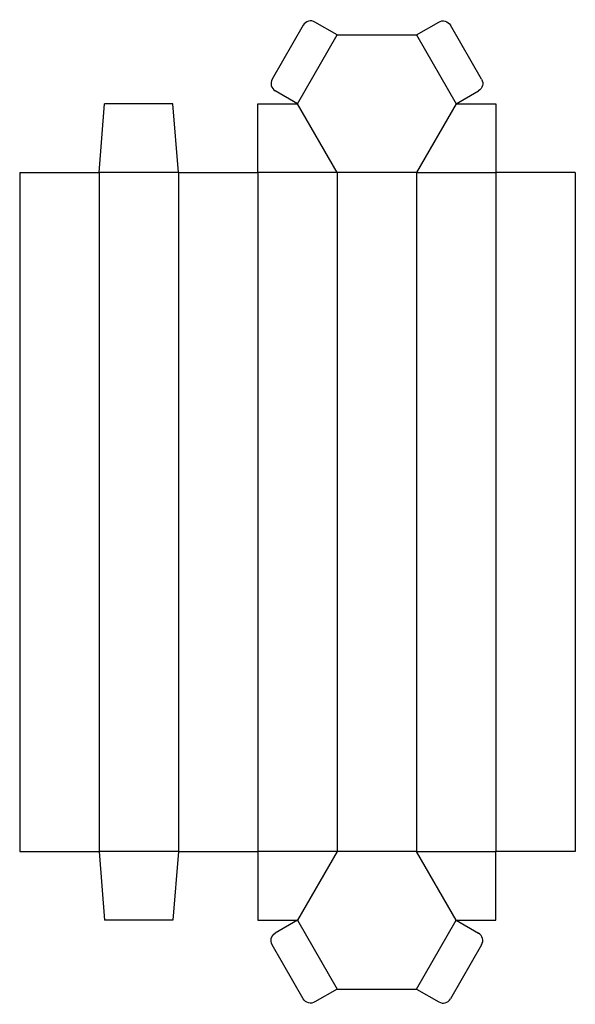
# Model space of a CAD drawing. Extents: x 0 to 504, y -138 to 753.
import ezdxf

# ---------------------------------------------------------------- set-up
doc = ezdxf.new("R2010")
doc.units = 0
doc.header["$MEASUREMENT"] = 0
for name, color, linetype in [('CREASE', 7, 'CONTINUOUS'), ('CRSSERVLAY_T5000_00_99_060', 7, 'CONTINUOUS'), ('THRU-CUT', 7, 'CONTINUOUS')]:
    doc.layers.add(name, color=color, linetype=linetype)

msp = doc.modelspace()

# ---------------------------------------------------------------- linework, layer by layer
at = {"layer": 'CREASE', "color": 3}
for p, q in [((251.83, 677.31), (287.8, 739.62)), ((359.76, 739.62), (395.73, 677.31)), ((143.9, 615), (71.95, 615)), ((287.8, 615), (215.85, 615)), ((359.76, 615), (287.8, 615)), ((359.76, 615), (431.71, 615)), ((143.9, 0), (71.95, 0)), ((287.8, 0), (215.85, 0)), ((359.76, 0), (287.8, 0)), ((359.76, 0), (431.71, 0)), ((251.83, -62.31), (287.8, -124.62)), ((359.76, -124.62), (395.73, -62.31))]:
    msp.add_line(p, q, dxfattribs=at)
at = {"layer": 'CRSSERVLAY_T5000_00_99_060', "color": 3}
for p, q in [((71.95, 615), (71.95, 0)), ((143.9, 615), (143.9, 0)), ((215.85, 615), (215.85, 0)), ((287.8, 615), (287.8, 0)), ((359.76, 615), (359.76, 0)), ((431.71, 615), (431.71, 0))]:
    msp.add_line(p, q, dxfattribs=at)
at = {"layer": 'THRU-CUT', "color": 5}
for p, q in [((287.8, 739.62), (267.67, 751.25)), ((359.76, 739.62), (379.89, 751.25)), ((257.08, 748.41), (228.86, 699.52)), ((418.7, 699.52), (390.48, 748.41)), ((287.8, 739.62), (359.76, 739.62)), ((251.83, 677.31), (231.69, 688.94)), ((395.73, 677.31), (415.87, 688.94)), ((71.95, 615), (76.95, 677.31)), ((138.9, 677.31), (76.95, 677.31)), ((143.9, 615), (138.9, 677.31)), ((215.85, 615), (215.85, 677.31)), ((215.85, 677.31), (251.83, 677.31)), ((287.8, 615), (251.83, 677.31)), ((395.73, 677.31), (359.76, 615)), ((395.73, 677.31), (431.71, 677.31)), ((431.71, 677.31), (431.71, 615)), ((0, 615), (0, 0)), ((0, 615), (71.95, 615)), ((143.9, 615), (215.85, 615)), ((503.66, 615), (431.71, 615)), ((503.66, 615), (503.66, 0)), ((0, 0), (71.95, 0)), ((71.95, 0), (76.95, -62.31)), ((143.9, 0), (138.9, -62.31)), ((143.9, 0), (215.85, 0)), ((215.85, 0), (215.85, -62.31)), ((287.8, 0), (251.83, -62.31)), ((395.73, -62.31), (359.76, 0)), ((503.66, 0), (431.71, 0)), ((431.71, -62.31), (431.71, 0)), ((138.9, -62.31), (76.95, -62.31)), ((215.85, -62.31), (251.83, -62.31)), ((251.83, -62.31), (231.69, -73.94)), ((395.73, -62.31), (415.87, -73.94)), ((395.73, -62.31), (431.71, -62.31)), ((257.08, -133.41), (228.86, -84.52)), ((418.7, -84.52), (390.48, -133.41)), ((287.8, -124.62), (267.67, -136.25)), ((287.8, -124.62), (359.76, -124.62)), ((359.76, -124.62), (379.89, -136.25))]:
    msp.add_line(p, q, dxfattribs=at)
for centre, start, end in [((263.79, 744.54), 60, 150), ((235.57, 695.65), 150, 240), ((411.99, -80.65), 330, 60), ((383.77, -129.54), 240, 330)]:
    msp.add_arc(centre, 7.75, start, end, dxfattribs=at)
at = {"layer": 'THRU-CUT', "color": 5, "extrusion": (0, 0, -1)}
for centre, start, end in [((-383.77, 744.54), 60, 150), ((-411.99, 695.65), 150, 240), ((-235.57, -80.65), 330, 60), ((-263.79, -129.54), 240, 330)]:
    msp.add_arc(centre, 7.75, start, end, dxfattribs=at)

doc.saveas('drawing.dxf')
